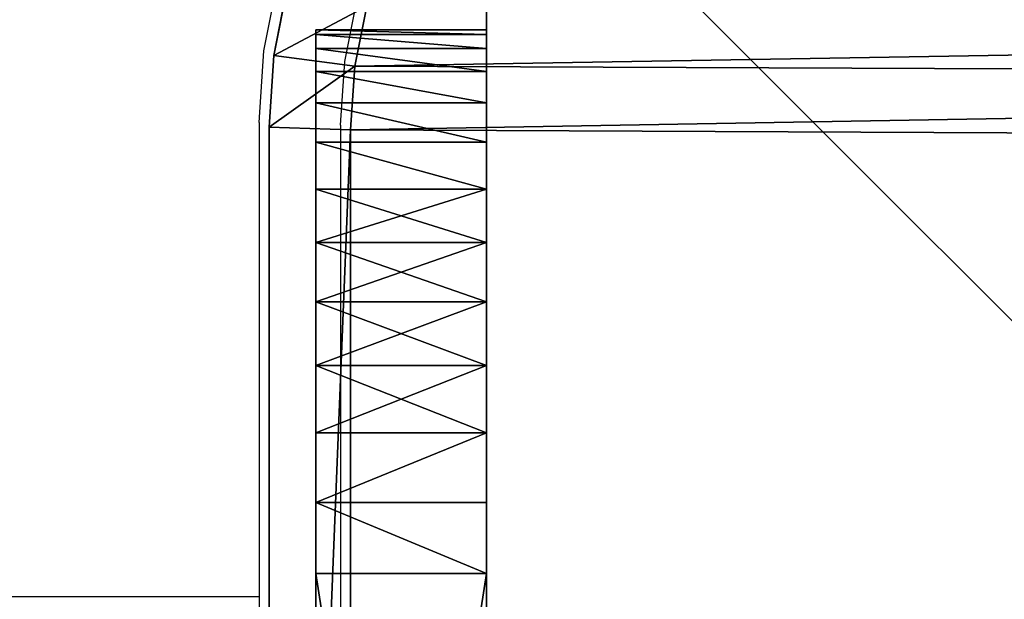
# Model space of a CAD drawing. Units: centimetres. Extents: x -453 to 471, y -397 to 397.
# Drawn here: x -87 to -83, y -238 to -236 of the extents above; entities that cross this region are included whole.
import ezdxf

# ---------------------------------------------------------------- set-up
doc = ezdxf.new("R2010")
doc.units = ezdxf.units.CM
doc.header["$LTSCALE"] = 2.54
doc.layers.get('0').update_dxf_attribs({"true_color": 0xff5454})
doc.layers.add('VP-EQ', color=7, linetype='Continuous', true_color=0x8a3492)

# ---------------------------------------------------------------- blocks, each defined once
blk = doc.blocks.new('Grupuj_7')
at = {"color": 0}
for p, q in [((10, 0), (10, 10)), ((10, 0, 160.8075), (10, 10, 160.8075)), ((10, 0), (10, 10)), ((10, 0, 160.8075), (10, 10, 160.8075))]:
    blk.add_line(p, q, dxfattribs=at)
mesh = blk.add_polyface(dxfattribs=at)
corners = [(0, 10), (10, 0), (0, 0), (10, 10)]
mesh.append_faces([[corners[k] for k in face] for face in [(0, 1, 2), (1, 0, 3)]], dxfattribs={"vtx0": -1, "color": 0})
mesh = blk.add_polyface(dxfattribs=at)
corners = [(10, 0, 160.8075), (0, 10, 160.8075), (0, 0, 160.8075), (10, 10, 160.8075)]
mesh.append_faces([[corners[k] for k in face] for face in [(0, 1, 2), (1, 0, 3)]], dxfattribs={"vtx0": -1, "color": 0})
mesh = blk.add_polyface(dxfattribs=at)
corners = [(10, 10), (10, 0, 160.8075), (10, 0), (10, 10, 160.8075)]
mesh.append_faces([[corners[k] for k in face] for face in [(0, 1, 2), (1, 0, 3)]], dxfattribs={"vtx0": -1, "color": 0})
blk = doc.blocks.new('Komponent_32')
at = {"color": 60, "true_color": 0xb3ff00, "zscale": 0.2487446722832876}
blk.add_blockref('Grupuj_7', (0, 0, -30), dxfattribs=at)
blk = doc.blocks.new('Komponent_19')
at = {"color": 0}
for p, q in [((5.1246, -2.1358, 5.8151), (5.1246, 1.905, 5.8151)), ((5.1246, -2.1358, 29.0568), (5.1246, 1.905, 29.0568)), ((5.1246, -2.1358, 29.0568), (5.1246, 1.905, 29.0568)), ((5.1246, -2.1358, 5.8151), (5.1246, 1.905, 5.8151)), ((5.7525, -2.1358, 5.8151), (5.7525, 1.905, 5.8151)), ((5.7525, -2.1358, 29.0568), (5.7525, 1.905, 29.0568)), ((5.7525, -2.1358, 5.8151), (5.7525, 1.905, 5.8151)), ((5.7525, -2.1358, 29.0568), (5.7525, 1.905, 29.0568)), ((5.1246, -2.1358, 29.0568), (5.7525, -2.1358, 29.0568)), ((5.1246, -2.1358, 5.8151), (5.7525, -2.1358, 5.8151)), ((5.1246, -2.1358, 5.8151), (5.7525, -2.1358, 5.8151)), ((5.1246, -2.1358, 29.0568), (5.7525, -2.1358, 29.0568)), ((5.1246, -2.3969, 29.0397), (5.7525, -2.3969, 29.0397)), ((5.1246, -2.3969, 29.0397), (5.7525, -2.3969, 29.0397)), ((5.1246, -2.3969, 5.8322), (5.7525, -2.3969, 5.8322)), ((5.1246, -2.3969, 5.8322), (5.7525, -2.3969, 5.8322)), ((5.1246, -2.6535, 28.9886), (5.7525, -2.6535, 28.9886)), ((5.1246, -2.6535, 28.9886), (5.7525, -2.6535, 28.9886)), ((5.1246, -2.6535, 5.8833), (5.7525, -2.6535, 5.8833)), ((5.1246, -2.6535, 5.8833), (5.7525, -2.6535, 5.8833)), ((5.1246, -2.9012, 28.9045), (5.7525, -2.9012, 28.9045)), ((5.1246, -2.9012, 28.9045), (5.7525, -2.9012, 28.9045)), ((5.1246, -2.9012, 5.9673), (5.7525, -2.9012, 5.9673)), ((5.1246, -2.9012, 5.9673), (5.7525, -2.9012, 5.9673)), ((5.1246, -3.1358, 28.7888), (5.7525, -3.1358, 28.7888)), ((5.1246, -3.1358, 28.7888), (5.7525, -3.1358, 28.7888)), ((5.1246, -3.1358, 6.0831), (5.7525, -3.1358, 6.0831)), ((5.1246, -3.1358, 6.0831), (5.7525, -3.1358, 6.0831)), ((5.1246, -3.3534, 28.6435), (5.7525, -3.3534, 28.6435)), ((5.1246, -3.3534, 28.6435), (5.7525, -3.3534, 28.6435)), ((5.1246, -3.3534, 6.2284), (5.7525, -3.3534, 6.2284)), ((5.1246, -3.3534, 6.2284), (5.7525, -3.3534, 6.2284)), ((5.1246, -3.55, 28.471), (5.7525, -3.55, 28.471)), ((5.1246, -3.55, 28.471), (5.7525, -3.55, 28.471)), ((5.1246, -3.55, 6.4009), (5.7525, -3.55, 6.4009)), ((5.1246, -3.55, 6.4009), (5.7525, -3.55, 6.4009)), ((5.1246, -3.7225, 28.2743), (5.7525, -3.7225, 28.2743)), ((5.1246, -3.7225, 28.2743), (5.7525, -3.7225, 28.2743)), ((5.1246, -3.7225, 6.5976), (5.7525, -3.7225, 6.5976)), ((5.1246, -3.7225, 6.5976), (5.7525, -3.7225, 6.5976)), ((5.1246, -3.8679, 28.0568), (5.7525, -3.8679, 28.0568)), ((5.1246, -3.8679, 28.0568), (5.7525, -3.8679, 28.0568)), ((5.1246, -3.8679, 6.8151), (5.7525, -3.8679, 6.8151)), ((5.1246, -3.8679, 6.8151), (5.7525, -3.8679, 6.8151)), ((5.1246, -3.9836, 27.8221), (5.7525, -3.9836, 27.8221)), ((5.1246, -3.9836, 27.8221), (5.7525, -3.9836, 27.8221)), ((5.1246, -3.9836, 7.0497), (5.7525, -3.9836, 7.0497)), ((5.1246, -3.9836, 7.0497), (5.7525, -3.9836, 7.0497)), ((5.1246, -4.0677, 27.5744), (5.7525, -4.0677, 27.5744)), ((5.1246, -4.0677, 27.5744), (5.7525, -4.0677, 27.5744)), ((5.1246, -4.0677, 7.2975), (5.7525, -4.0677, 7.2975)), ((5.1246, -4.0677, 7.2975), (5.7525, -4.0677, 7.2975)), ((5.1246, -4.1187, 27.3178), (5.7525, -4.1187, 27.3178)), ((5.1246, -4.1187, 27.3178), (5.7525, -4.1187, 27.3178)), ((5.1246, -4.1187, 7.554), (5.7525, -4.1187, 7.554)), ((5.1246, -4.1187, 7.554), (5.7525, -4.1187, 7.554)), ((5.1246, -4.1358, 27.0568), (5.7525, -4.1358, 27.0568)), ((5.1246, -4.1358, 7.8151), (5.7525, -4.1358, 7.8151)), ((5.1246, -4.1358, 27.0568), (5.7525, -4.1358, 27.0568)), ((5.1246, -4.1358, 7.8151), (5.1246, -4.1358, 27.0568)), ((5.1246, -4.1358, 7.8151), (5.7525, -4.1358, 7.8151)), ((5.1246, -4.1358, 7.8151), (5.1246, -4.1358, 27.0568)), ((5.7525, -4.1358, 7.8151), (5.7525, -4.1358, 27.0568)), ((5.7525, -4.1358, 7.8151), (5.7525, -4.1358, 27.0568))]:
    blk.add_line(p, q, dxfattribs=at)
at = {"color": 0, "extrusion": (-1, -3.26706e-12, 3.26694e-12)}
blk.add_circle((2.1358, 7.8151, -5.1246), 0.5, dxfattribs=at)
at = {"color": 0, "extrusion": (-1, 0, -4.996e-16)}
blk.add_circle((2.1358, 27.0568, -5.1246), 0.5, dxfattribs=at)
for centre in [(2.1358, 27.0568, -5.1246), (2.1358, 27.0568, -5.1246), (2.1358, 27.0568, -5.1246), (2.1358, 27.0568, -5.1246), (2.1358, 27.0568, -5.1246), (2.1358, 27.0568, -5.1246), (2.1358, 27.0568, -5.1246), (2.1358, 27.0568, -5.1246), (2.1358, 27.0568, -5.1246), (2.1358, 27.0568, -5.1246), (2.1358, 27.0568, -5.1246), (2.1358, 27.0568, -5.1246), (2.1358, 27.0568, -5.1246), (2.1358, 27.0568, -5.7525), (2.1358, 27.0568, -5.7525), (2.1358, 27.0568, -5.7525), (2.1358, 27.0568, -5.7525), (2.1358, 27.0568, -5.7525), (2.1358, 27.0568, -5.7525), (2.1358, 27.0568, -5.7525), (2.1358, 27.0568, -5.7525), (2.1358, 27.0568, -5.7525), (2.1358, 27.0568, -5.7525), (2.1358, 27.0568, -5.7525), (2.1358, 27.0568, -5.7525), (2.1358, 27.0568, -5.7525), (2.1358, 27.0568, -5.7525)]:
    blk.add_arc(centre, 2, 0, 90, dxfattribs=at)
at = {"color": 0, "extrusion": (-1, 3.21602e-16, -1.15506e-12)}
for centre in [(2.1358, 7.8151, -5.1246), (2.1358, 7.8151, -5.1246), (2.1358, 7.8151, -5.1246), (2.1358, 7.8151, -5.1246), (2.1358, 7.8151, -5.1246), (2.1358, 7.8151, -5.1246), (2.1358, 7.8151, -5.1246), (2.1358, 7.8151, -5.1246), (2.1358, 7.8151, -5.1246), (2.1358, 7.8151, -5.1246), (2.1358, 7.8151, -5.1246), (2.1358, 7.8151, -5.1246), (2.1358, 7.8151, -5.1246), (2.1358, 7.8151, -5.1246), (2.1358, 7.8151, -5.7525), (2.1358, 7.8151, -5.7525), (2.1358, 7.8151, -5.7525), (2.1358, 7.8151, -5.7525), (2.1358, 7.8151, -5.7525), (2.1358, 7.8151, -5.7525), (2.1358, 7.8151, -5.7525), (2.1358, 7.8151, -5.7525), (2.1358, 7.8151, -5.7525), (2.1358, 7.8151, -5.7525), (2.1358, 7.8151, -5.7525), (2.1358, 7.8151, -5.7525), (2.1358, 7.8151, -5.7525)]:
    blk.add_arc(centre, 2, 270, 0, dxfattribs=at)
at = {"color": 0}
mesh = blk.add_polyface(dxfattribs=at)
corners = [(5.1246, 1.422, 26.9274), (5.1246, 1.4075, 7.8657), (5.1246, 1.405, 27.0568), (5.1246, 1.4376, 7.9927), (5.1246, 1.472, 26.8068), (5.1246, 1.4995, 8.1076), (5.1246, 1.5514, 26.7032), (5.1246, 1.589, 8.2026), (5.1246, 1.655, 26.6238), (5.1246, 1.7, 8.2712), (5.1246, 1.7756, 26.5738), (5.1246, 1.8251, 8.3087), (5.1246, 1.905, 26.5568), (5.1246, 1.905, 8.311), (5.1246, 2.0344, 26.5738), (5.1246, 1.9555, 8.3125), (5.1246, 2.0825, 8.2825), (5.1246, 2.155, 26.6238), (5.1246, 2.1975, 8.2206), (5.1246, 2.2585, 26.7032), (5.1246, 2.2925, 8.1311), (5.1246, 2.338, 26.8068), (5.1246, 2.361, 8.02), (5.1246, 2.3879, 26.9274), (5.1246, 2.3985, 7.895), (5.1246, 2.405, 27.0568), (5.1246, 2.4024, 7.7645), (5.1246, -4.1187, 27.3178), (5.1246, -4.1358, 7.8151), (5.1246, -4.1358, 27.0568), (5.1246, -4.1187, 7.554), (5.1246, -4.0677, 27.5744), (5.1246, -4.0677, 7.2975), (5.1246, -3.9836, 27.8221), (5.1246, -3.9836, 7.0497), (5.1246, -3.8679, 28.0568), (5.1246, -3.8679, 6.8151), (5.1246, -3.7225, 28.2743), (5.1246, -3.7225, 6.5976), (5.1246, -3.55, 28.471), (5.1246, -3.55, 6.4009), (5.1246, -3.3534, 28.6435), (5.1246, -3.3534, 6.2284), (5.1246, -3.1358, 28.7888), (5.1246, -3.1358, 6.0831), (5.1246, -2.9012, 28.9045), (5.1246, -2.9012, 5.9673), (5.1246, -2.6535, 28.9886), (5.1246, -2.6535, 5.8833), (5.1246, -2.6358, 27.0568), (5.1246, -2.3969, 29.0397), (5.1246, -2.6188, 27.1862), (5.1246, -2.5688, 27.3068), (5.1246, -2.4894, 27.4103), (5.1246, -2.3858, 27.4898), (5.1246, -2.1358, 29.0568), (5.1246, -2.2652, 27.5397), (5.1246, -2.1358, 27.5568), (5.1246, 1.905, 29.0568), (5.1246, -2.0064, 27.5397), (5.1246, -1.8858, 27.4898), (5.1246, -1.7823, 27.4103), (5.1246, -1.7028, 27.3068), (5.1246, -1.6529, 27.1862), (5.1246, -1.6358, 27.0568), (5.1246, 1.422, 27.1862), (5.1246, -1.6358, 7.8151), (5.1246, 1.472, 27.3068), (5.1246, 1.5514, 27.4103), (5.1246, 1.655, 27.4898), (5.1246, 1.7756, 27.5397), (5.1246, 1.905, 27.5568), (5.1246, 2.166, 29.0397), (5.1246, 2.0344, 27.5397), (5.1246, 2.155, 27.4898), (5.1246, 2.2585, 27.4103), (5.1246, 2.4226, 28.9886), (5.1246, 2.338, 27.3068), (5.1246, 2.3879, 27.1862), (5.1246, -2.6358, 7.8151), (5.1246, -2.3969, 5.8322), (5.1246, -2.6188, 7.6857), (5.1246, -2.5688, 7.5651), (5.1246, -2.4894, 7.4615), (5.1246, -2.3858, 7.3821), (5.1246, -2.1358, 5.8151), (5.1246, -2.2652, 7.3321), (5.1246, -2.1358, 7.3151), (5.1246, -2.0064, 7.3321), (5.1246, 1.905, 5.8151), (5.1246, -1.8858, 7.3821), (5.1246, -1.7823, 7.4615), (5.1246, -1.7028, 7.5651), (5.1246, -1.6529, 7.6857), (5.1246, 1.4114, 7.7352), (5.1246, 1.409, 7.8151), (5.1246, 1.4489, 7.6102), (5.1246, 1.5175, 7.4991), (5.1246, 1.6125, 7.4096), (5.1246, 1.7274, 7.3477), (5.1246, 1.8544, 7.3177), (5.1246, 1.9849, 7.3215), (5.1246, 2.166, 5.8322), (5.1246, 2.1099, 7.359), (5.1246, 2.221, 7.4276), (5.1246, 2.4226, 5.8833), (5.1246, 2.3105, 7.5226), (5.1246, 2.3724, 7.6375), (5.1246, 2.6703, 28.9045), (5.1246, 2.6703, 5.9673), (5.1246, 2.905, 28.7888), (5.1246, 2.905, 6.0831), (5.1246, 3.1225, 28.6435), (5.1246, 3.1225, 6.2284), (5.1246, 3.3192, 28.471), (5.1246, 3.3192, 6.4009), (5.1246, 3.4917, 28.2743), (5.1246, 3.4917, 6.5976), (5.1246, 3.637, 28.0568), (5.1246, 3.637, 6.8151), (5.1246, 3.7527, 27.8221), (5.1246, 3.7527, 7.0497), (5.1246, 3.8368, 27.5744), (5.1246, 3.8368, 7.2975), (5.1246, 3.8879, 27.3178), (5.1246, 3.8879, 7.554), (5.1246, 3.905, 27.0568), (5.1246, 3.905, 7.8151), (5.1246, -2.6188, 26.9274), (5.1246, -2.6188, 7.9445), (5.1246, -2.5688, 26.8068), (5.1246, -2.5688, 8.0651), (5.1246, -2.4894, 26.7032), (5.1246, -2.4894, 8.1687), (5.1246, -2.3858, 26.6238), (5.1246, -2.3858, 8.2481), (5.1246, -2.2652, 26.5738), (5.1246, -2.2652, 8.2981), (5.1246, -2.1358, 26.5568), (5.1246, -2.1358, 8.3151), (5.1246, -2.0064, 26.5738), (5.1246, -2.0064, 8.2981), (5.1246, -1.8858, 26.6238), (5.1246, -1.8858, 8.2481), (5.1246, -1.7823, 26.7032), (5.1246, -1.7823, 8.1687), (5.1246, -1.7028, 26.8068), (5.1246, -1.7028, 8.0651), (5.1246, -1.6529, 26.9274), (5.1246, -1.6529, 7.9445)]
mesh.append_faces([[corners[k] for k in face] for face in [(27, 28, 29), (125, 126, 127)]], dxfattribs={"vtx0": -1, "color": 0})
mesh.append_faces([[corners[k] for k in face] for face in [(0, 1, 2), (1, 0, 3), (3, 4, 5), (5, 6, 7), (7, 8, 9), (9, 10, 11), (11, 12, 13), (13, 14, 15), (15, 14, 16), (16, 17, 18), (18, 19, 20), (20, 21, 22), (22, 23, 24), (24, 25, 26), (28, 27, 30), (30, 31, 32), (32, 33, 34), (34, 35, 36), (36, 37, 38), (38, 39, 40), (40, 41, 42), (42, 43, 44), (44, 45, 46), (46, 47, 48), (49, 50, 51), (51, 50, 52), (52, 50, 53), (53, 50, 54), (54, 55, 56), (56, 55, 57), (57, 58, 59), (59, 58, 60), (60, 58, 61), (61, 58, 62), (62, 58, 63), (63, 58, 64), (65, 58, 67), (67, 58, 68), (68, 58, 69), (69, 58, 70), (70, 58, 71), (71, 72, 73), (73, 72, 74), (74, 72, 75), (75, 76, 77), (77, 76, 78), (78, 76, 25), (48, 79, 80), (80, 84, 85), (85, 88, 89), (94, 66, 95), (95, 66, 1), (89, 101, 102), (102, 104, 105), (105, 108, 109), (109, 110, 111), (111, 112, 113), (113, 114, 115), (115, 116, 117), (117, 118, 119), (119, 120, 121), (121, 122, 123), (123, 124, 125), (128, 79, 49), (79, 128, 129), (129, 130, 131), (131, 132, 133), (133, 134, 135), (135, 136, 137), (137, 138, 139), (139, 140, 141), (141, 142, 143), (143, 144, 145), (145, 146, 147), (147, 148, 149), (149, 64, 66)]], dxfattribs={"vtx0": -1, "vtx1": -1, "color": 0})
mesh.append_faces([[corners[k] for k in face] for face in [(48, 47, 49), (64, 58, 65), (64, 65, 66), (79, 48, 49), (89, 66, 94), (1, 66, 2), (105, 26, 25), (105, 25, 76)]], dxfattribs={"vtx0": -1, "vtx1": -1, "vtx2": -1, "color": 0})
mesh.append_faces([[corners[k] for k in face] for face in [(3, 0, 4), (5, 4, 6), (7, 6, 8), (9, 8, 10), (11, 10, 12), (13, 12, 14), (16, 14, 17), (18, 17, 19), (20, 19, 21), (22, 21, 23), (24, 23, 25), (30, 27, 31), (32, 31, 33), (34, 33, 35), (36, 35, 37), (38, 37, 39), (40, 39, 41), (42, 41, 43), (44, 43, 45), (46, 45, 47), (49, 47, 50), (54, 50, 55), (57, 55, 58), (66, 65, 2), (71, 58, 72), (75, 72, 76), (80, 79, 81), (80, 81, 82), (80, 82, 83), (80, 83, 84), (85, 84, 86), (85, 86, 87), (85, 87, 88), (89, 88, 90), (89, 90, 91), (89, 91, 92), (89, 92, 93), (89, 93, 66), (89, 94, 96), (89, 96, 97), (89, 97, 98), (89, 98, 99), (89, 99, 100), (89, 100, 101), (102, 101, 103), (102, 103, 104), (105, 104, 106), (105, 106, 107), (105, 107, 26), (105, 76, 108), (109, 108, 110), (111, 110, 112), (113, 112, 114), (115, 114, 116), (117, 116, 118), (119, 118, 120), (121, 120, 122), (123, 122, 124), (125, 124, 126), (129, 128, 130), (131, 130, 132), (133, 132, 134), (135, 134, 136), (137, 136, 138), (139, 138, 140), (141, 140, 142), (143, 142, 144), (145, 144, 146), (147, 146, 148), (149, 148, 64)]], dxfattribs={"vtx0": -1, "vtx2": -1, "color": 0})
mesh = blk.add_polyface(dxfattribs=at)
corners = [(5.7525, -4.1187, 7.554), (5.7525, -4.1358, 27.0568), (5.7525, -4.1358, 7.8151), (5.7525, -4.1187, 27.3178), (5.7525, -4.0677, 7.2975), (5.7525, -4.0677, 27.5744), (5.7525, -3.9836, 7.0497), (5.7525, -3.9836, 27.8221), (5.7525, -3.8679, 6.8151), (5.7525, -3.8679, 28.0568), (5.7525, -3.7225, 6.5976), (5.7525, -3.7225, 28.2743), (5.7525, -3.55, 6.4009), (5.7525, -3.55, 28.471), (5.7525, -3.3534, 6.2284), (5.7525, -3.3534, 28.6435), (5.7525, -3.1358, 6.0831), (5.7525, -3.1358, 28.7888), (5.7525, -2.9012, 28.9045), (5.7525, -2.9012, 5.9673), (5.7525, -2.6535, 28.9886), (5.7525, -2.6535, 5.8833), (5.7525, -2.3969, 5.8322), (5.7525, -2.3969, 29.0397), (5.7525, -2.1358, 5.8151), (5.7525, -2.1358, 29.0568), (5.7525, -0.3574, 9.3342), (5.7525, 1.905, 5.8151), (5.7525, 0.1426, 9.3342), (5.7525, 0.1426, 24.3342), (5.7525, -0.3574, 24.3342), (5.7525, 1.905, 29.0568), (5.7525, 2.166, 5.8322), (5.7525, 2.166, 29.0397), (5.7525, 2.4226, 5.8833), (5.7525, 2.4226, 28.9886), (5.7525, 2.6703, 5.9673), (5.7525, 2.6703, 28.9045), (5.7525, 2.905, 6.0831), (5.7525, 2.905, 28.7888), (5.7525, 3.1225, 6.2284), (5.7525, 3.1225, 28.6435), (5.7525, 3.3192, 6.4009), (5.7525, 3.3192, 28.471), (5.7525, 3.4917, 6.5976), (5.7525, 3.4917, 28.2743), (5.7525, 3.637, 6.8151), (5.7525, 3.637, 28.0568), (5.7525, 3.7527, 7.0497), (5.7525, 3.7527, 27.8221), (5.7525, 3.8368, 7.2975), (5.7525, 3.8368, 27.5744), (5.7525, 3.8879, 7.554), (5.7525, 3.8879, 27.3178), (5.7525, 3.905, 7.8151), (5.7525, 3.905, 27.0568)]
mesh.append_faces([[corners[k] for k in face] for face in [(0, 1, 2), (53, 54, 55)]], dxfattribs={"vtx0": -1, "color": 0})
mesh.append_faces([[corners[k] for k in face] for face in [(1, 0, 3), (3, 4, 5), (5, 6, 7), (7, 8, 9), (9, 10, 11), (11, 12, 13), (13, 14, 15), (15, 16, 17), (17, 16, 18), (18, 19, 20), (20, 22, 23), (23, 24, 25), (26, 27, 28), (28, 27, 29), (25, 30, 31), (30, 25, 26), (31, 32, 33), (33, 34, 35), (35, 36, 37), (37, 38, 39), (39, 40, 41), (41, 42, 43), (43, 44, 45), (45, 46, 47), (47, 48, 49), (49, 50, 51), (51, 52, 53)]], dxfattribs={"vtx0": -1, "vtx1": -1, "color": 0})
mesh.append_faces([[corners[k] for k in face] for face in [(25, 24, 26), (31, 29, 27)]], dxfattribs={"vtx0": -1, "vtx1": -1, "vtx2": -1, "color": 0})
mesh.append_faces([[corners[k] for k in face] for face in [(3, 0, 4), (5, 4, 6), (7, 6, 8), (9, 8, 10), (11, 10, 12), (13, 12, 14), (15, 14, 16), (18, 16, 19), (20, 19, 21), (20, 21, 22), (23, 22, 24), (26, 24, 27), (31, 30, 29), (31, 27, 32), (33, 32, 34), (35, 34, 36), (37, 36, 38), (39, 38, 40), (41, 40, 42), (43, 42, 44), (45, 44, 46), (47, 46, 48), (49, 48, 50), (51, 50, 52), (53, 52, 54)]], dxfattribs={"vtx0": -1, "vtx2": -1, "color": 0})
mesh = blk.add_polyface(dxfattribs=at)
corners = [(5.7525, 1.905, 5.8151), (5.1246, -2.1358, 5.8151), (5.1246, 1.905, 5.8151), (5.7525, -2.1358, 5.8151)]
mesh.append_faces([[corners[k] for k in face] for face in [(0, 1, 2), (1, 0, 3)]], dxfattribs={"vtx0": -1, "color": 0})
mesh = blk.add_polyface(dxfattribs=at)
corners = [(5.7525, -2.1358, 29.0568), (5.1246, 1.905, 29.0568), (5.1246, -2.1358, 29.0568), (5.7525, 1.905, 29.0568)]
mesh.append_faces([[corners[k] for k in face] for face in [(0, 1, 2), (1, 0, 3)]], dxfattribs={"vtx0": -1, "color": 0})
mesh = blk.add_polyface(dxfattribs=at)
corners = [(5.7525, -2.3969, 29.0397), (5.1246, -2.1358, 29.0568), (5.1246, -2.3969, 29.0397), (5.7525, -2.1358, 29.0568)]
mesh.append_faces([[corners[k] for k in face] for face in [(0, 1, 2), (1, 0, 3)]], dxfattribs={"vtx0": -1, "color": 0})
mesh = blk.add_polyface(dxfattribs=at)
corners = [(5.1246, -2.1358, 5.8151), (5.7525, -2.3969, 5.8322), (5.1246, -2.3969, 5.8322), (5.7525, -2.1358, 5.8151)]
mesh.append_faces([[corners[k] for k in face] for face in [(0, 1, 2), (1, 0, 3)]], dxfattribs={"vtx0": -1, "color": 0})
mesh = blk.add_polyface(dxfattribs=at)
corners = [(5.1246, -2.6535, 28.9886), (5.7525, -2.3969, 29.0397), (5.1246, -2.3969, 29.0397), (5.7525, -2.6535, 28.9886)]
mesh.append_faces([[corners[k] for k in face] for face in [(0, 1, 2), (1, 0, 3)]], dxfattribs={"vtx0": -1, "color": 0})
mesh = blk.add_polyface(dxfattribs=at)
corners = [(5.7525, -2.3969, 5.8322), (5.1246, -2.6535, 5.8833), (5.1246, -2.3969, 5.8322), (5.7525, -2.6535, 5.8833)]
mesh.append_faces([[corners[k] for k in face] for face in [(0, 1, 2), (1, 0, 3)]], dxfattribs={"vtx0": -1, "color": 0})
mesh = blk.add_polyface(dxfattribs=at)
corners = [(5.7525, -2.9012, 28.9045), (5.1246, -2.6535, 28.9886), (5.1246, -2.9012, 28.9045), (5.7525, -2.6535, 28.9886)]
mesh.append_faces([[corners[k] for k in face] for face in [(0, 1, 2), (1, 0, 3)]], dxfattribs={"vtx0": -1, "color": 0})
mesh = blk.add_polyface(dxfattribs=at)
corners = [(5.7525, -2.6535, 5.8833), (5.1246, -2.9012, 5.9673), (5.1246, -2.6535, 5.8833), (5.7525, -2.9012, 5.9673)]
mesh.append_faces([[corners[k] for k in face] for face in [(0, 1, 2), (1, 0, 3)]], dxfattribs={"vtx0": -1, "color": 0})
mesh = blk.add_polyface(dxfattribs=at)
corners = [(5.7525, -3.1358, 28.7888), (5.1246, -2.9012, 28.9045), (5.1246, -3.1358, 28.7888), (5.7525, -2.9012, 28.9045)]
mesh.append_faces([[corners[k] for k in face] for face in [(0, 1, 2), (1, 0, 3)]], dxfattribs={"vtx0": -1, "color": 0})
mesh = blk.add_polyface(dxfattribs=at)
corners = [(5.7525, -2.9012, 5.9673), (5.1246, -3.1358, 6.0831), (5.1246, -2.9012, 5.9673), (5.7525, -3.1358, 6.0831)]
mesh.append_faces([[corners[k] for k in face] for face in [(0, 1, 2), (1, 0, 3)]], dxfattribs={"vtx0": -1, "color": 0})
mesh = blk.add_polyface(dxfattribs=at)
corners = [(5.7525, -3.3534, 28.6435), (5.1246, -3.1358, 28.7888), (5.1246, -3.3534, 28.6435), (5.7525, -3.1358, 28.7888)]
mesh.append_faces([[corners[k] for k in face] for face in [(0, 1, 2), (1, 0, 3)]], dxfattribs={"vtx0": -1, "color": 0})
mesh = blk.add_polyface(dxfattribs=at)
corners = [(5.7525, -3.1358, 6.0831), (5.1246, -3.3534, 6.2284), (5.1246, -3.1358, 6.0831), (5.7525, -3.3534, 6.2284)]
mesh.append_faces([[corners[k] for k in face] for face in [(0, 1, 2), (1, 0, 3)]], dxfattribs={"vtx0": -1, "color": 0})
mesh = blk.add_polyface(dxfattribs=at)
corners = [(5.7525, -3.55, 28.471), (5.1246, -3.3534, 28.6435), (5.1246, -3.55, 28.471), (5.7525, -3.3534, 28.6435)]
mesh.append_faces([[corners[k] for k in face] for face in [(0, 1, 2), (1, 0, 3)]], dxfattribs={"vtx0": -1, "color": 0})
mesh = blk.add_polyface(dxfattribs=at)
corners = [(5.7525, -3.3534, 6.2284), (5.1246, -3.55, 6.4009), (5.1246, -3.3534, 6.2284), (5.7525, -3.55, 6.4009)]
mesh.append_faces([[corners[k] for k in face] for face in [(0, 1, 2), (1, 0, 3)]], dxfattribs={"vtx0": -1, "color": 0})
mesh = blk.add_polyface(dxfattribs=at)
corners = [(5.7525, -3.7225, 28.2743), (5.1246, -3.55, 28.471), (5.1246, -3.7225, 28.2743), (5.7525, -3.55, 28.471)]
mesh.append_faces([[corners[k] for k in face] for face in [(0, 1, 2), (1, 0, 3)]], dxfattribs={"vtx0": -1, "color": 0})
mesh = blk.add_polyface(dxfattribs=at)
corners = [(5.7525, -3.7225, 6.5976), (5.1246, -3.55, 6.4009), (5.7525, -3.55, 6.4009), (5.1246, -3.7225, 6.5976)]
mesh.append_faces([[corners[k] for k in face] for face in [(0, 1, 2), (1, 0, 3)]], dxfattribs={"vtx0": -1, "color": 0})
mesh = blk.add_polyface(dxfattribs=at)
corners = [(5.7525, -3.8679, 28.0568), (5.1246, -3.7225, 28.2743), (5.1246, -3.8679, 28.0568), (5.7525, -3.7225, 28.2743)]
mesh.append_faces([[corners[k] for k in face] for face in [(0, 1, 2), (1, 0, 3)]], dxfattribs={"vtx0": -1, "color": 0})
mesh = blk.add_polyface(dxfattribs=at)
corners = [(5.7525, -3.8679, 6.8151), (5.1246, -3.7225, 6.5976), (5.7525, -3.7225, 6.5976), (5.1246, -3.8679, 6.8151)]
mesh.append_faces([[corners[k] for k in face] for face in [(0, 1, 2), (1, 0, 3)]], dxfattribs={"vtx0": -1, "color": 0})
mesh = blk.add_polyface(dxfattribs=at)
corners = [(5.7525, -3.9836, 27.8221), (5.1246, -3.8679, 28.0568), (5.1246, -3.9836, 27.8221), (5.7525, -3.8679, 28.0568)]
mesh.append_faces([[corners[k] for k in face] for face in [(0, 1, 2), (1, 0, 3)]], dxfattribs={"vtx0": -1, "color": 0})
mesh = blk.add_polyface(dxfattribs=at)
corners = [(5.7525, -3.9836, 7.0497), (5.1246, -3.8679, 6.8151), (5.7525, -3.8679, 6.8151), (5.1246, -3.9836, 7.0497)]
mesh.append_faces([[corners[k] for k in face] for face in [(0, 1, 2), (1, 0, 3)]], dxfattribs={"vtx0": -1, "color": 0})
mesh = blk.add_polyface(dxfattribs=at)
corners = [(5.7525, -4.0677, 27.5744), (5.1246, -3.9836, 27.8221), (5.1246, -4.0677, 27.5744), (5.7525, -3.9836, 27.8221)]
mesh.append_faces([[corners[k] for k in face] for face in [(0, 1, 2), (1, 0, 3)]], dxfattribs={"vtx0": -1, "color": 0})
mesh = blk.add_polyface(dxfattribs=at)
corners = [(5.7525, -4.0677, 7.2975), (5.1246, -3.9836, 7.0497), (5.7525, -3.9836, 7.0497), (5.1246, -4.0677, 7.2975)]
mesh.append_faces([[corners[k] for k in face] for face in [(0, 1, 2), (1, 0, 3)]], dxfattribs={"vtx0": -1, "color": 0})
mesh = blk.add_polyface(dxfattribs=at)
corners = [(5.7525, -4.1187, 27.3178), (5.1246, -4.0677, 27.5744), (5.1246, -4.1187, 27.3178), (5.7525, -4.0677, 27.5744)]
mesh.append_faces([[corners[k] for k in face] for face in [(0, 1, 2), (1, 0, 3)]], dxfattribs={"vtx0": -1, "color": 0})
mesh = blk.add_polyface(dxfattribs=at)
corners = [(5.7525, -4.1187, 7.554), (5.1246, -4.0677, 7.2975), (5.7525, -4.0677, 7.2975), (5.1246, -4.1187, 7.554)]
mesh.append_faces([[corners[k] for k in face] for face in [(0, 1, 2), (1, 0, 3)]], dxfattribs={"vtx0": -1, "color": 0})
mesh = blk.add_polyface(dxfattribs=at)
corners = [(5.7525, -4.1358, 27.0568), (5.1246, -4.1187, 27.3178), (5.1246, -4.1358, 27.0568), (5.7525, -4.1187, 27.3178)]
mesh.append_faces([[corners[k] for k in face] for face in [(0, 1, 2), (1, 0, 3)]], dxfattribs={"vtx0": -1, "color": 0})
mesh = blk.add_polyface(dxfattribs=at)
corners = [(5.7525, -4.1358, 7.8151), (5.1246, -4.1187, 7.554), (5.7525, -4.1187, 7.554), (5.1246, -4.1358, 7.8151)]
mesh.append_faces([[corners[k] for k in face] for face in [(0, 1, 2), (1, 0, 3)]], dxfattribs={"vtx0": -1, "color": 0})
mesh = blk.add_polyface(dxfattribs=at)
corners = [(5.7525, -4.1358, 27.0568), (5.1246, -4.1358, 7.8151), (5.7525, -4.1358, 7.8151), (5.1246, -4.1358, 27.0568)]
mesh.append_faces([[corners[k] for k in face] for face in [(0, 1, 2), (1, 0, 3)]], dxfattribs={"vtx0": -1, "color": 0})
blk = doc.blocks.new('Grupuj_3')
at = {"color": 0}
blk.add_blockref('Komponent_19', (-5.1246, 4.1358, 80.0937), dxfattribs=at)
blk = doc.blocks.new('Komponent_30')
at = {"color": 0}
blk.add_blockref('Grupuj_3', (5, -4.1358, -80.1522), dxfattribs=at)
blk = doc.blocks.new('Grupuj_30')
at = {"color": 0}
for p, q in [((1.797, 0.3154, 1.9), (1.5762, 0.3593, 1.9)), ((1.797, 0.3154), (1.5762, 0.3593)), ((1.797, 0.3154, 1.9), (1.5762, 0.3593, 1.9)), ((1.797, 0.3154), (1.5762, 0.3593)), ((1.7578, 0.0173, 1.6), (1.797, 0.3154, 1.9)), ((1.7578, 0.0173, 1.6), (1.797, 0.3154, 1.9)), ((1.7578, 0.0173, 0.3), (1.797, 0.3154)), ((1.7578, 0.0173, 0.3), (1.797, 0.3154)), ((2.0315, 0.3, 1.9), (1.797, 0.3154, 1.9)), ((2.0315, 0.3), (1.797, 0.3154)), ((2.0315, 0.3, 1.9), (1.797, 0.3154, 1.9)), ((2.0315, 0.3), (1.797, 0.3154)), ((2.0315, 0.3, 1.9), (2.0217, 0, 1.6)), ((2.0315, 0.3, 1.9), (2.0217, 0, 1.6)), ((2.0217, 0, 0.3), (2.0315, 0.3)), ((2.0217, 0, 0.3), (2.0315, 0.3)), ((2.0315, 0.3, 1.9), (9.4807, 0.3, 1.9)), ((2.0315, 0.3), (9.4807, 0.3)), ((2.0315, 0.3, 1.9), (9.4807, 0.3, 1.9)), ((2.0315, 0.3), (9.4807, 0.3)), ((1.4984, 0.0689, 0.3), (1.7578, 0.0173, 0.3)), ((1.7578, 0.0173, 1.6), (1.4984, 0.0689, 1.6)), ((1.7578, 0.0173, 1.6), (1.4984, 0.0689, 1.6)), ((1.4984, 0.0689, 0.3), (1.7578, 0.0173, 0.3)), ((1.7578, 0.0173, 1.6), (1.7578, 0.0173, 0.3)), ((1.7578, 0.0173, 0.3), (2.0217, 0, 0.3)), ((2.0217, 0, 1.6), (1.7578, 0.0173, 1.6)), ((1.7578, 0.0173, 1.6), (1.7578, 0.0173, 0.3)), ((2.0217, 0, 1.6), (1.7578, 0.0173, 1.6)), ((1.7578, 0.0173, 0.3), (2.0217, 0, 0.3)), ((2.0217, 0, 1.6), (2.0217, 0, 0.3)), ((9.4905, 0, 0.3), (2.0217, 0, 0.3)), ((2.0217, 0, 1.6), (9.4905, 0, 1.6)), ((2.0217, 0, 1.6), (2.0217, 0, 0.3)), ((2.0217, 0, 1.6), (9.4905, 0, 1.6)), ((9.4905, 0, 0.3), (2.0217, 0, 0.3))]:
    blk.add_line(p, q, dxfattribs=at)
mesh = blk.add_polyface(dxfattribs=at)
corners = [(0.3154, 1.797, 1.9), (0.3, 9.5176, 1.9), (0.3, 2.0315, 1.9), (0.3158, 9.7587, 1.9), (0.3593, 1.5762, 1.9), (0.361, 9.9861, 1.9), (0.4316, 1.3631, 1.9), (0.4355, 10.2055, 1.9), (0.5312, 1.1612, 1.9), (0.538, 10.4134, 1.9), (0.6563, 0.974, 1.9), (0.6668, 10.6061, 1.9), (0.8047, 0.8047, 1.9), (0.8196, 10.7804, 1.9), (0.974, 0.6563, 1.9), (0.9939, 10.9332, 1.9), (1.1612, 0.5312, 1.9), (1.1866, 11.062, 1.9), (1.3631, 0.4316, 1.9), (1.3945, 11.1645, 1.9), (1.5762, 0.3593, 1.9), (1.6139, 11.239, 1.9), (1.797, 0.3154, 1.9), (1.8413, 11.2842, 1.9), (2.0315, 0.3, 1.9), (2.0824, 11.3, 1.9), (9.4807, 0.3, 1.9), (9.5691, 11.3, 1.9), (9.7266, 0.3161, 1.9), (9.8035, 11.2846, 1.9), (9.9587, 0.3623, 1.9), (10.0242, 11.2407, 1.9), (10.1827, 0.4383, 1.9), (10.2373, 11.1684, 1.9), (10.3949, 0.543, 1.9), (10.4391, 11.0689, 1.9), (10.5917, 0.6744, 1.9), (10.6263, 10.9438, 1.9), (10.7696, 0.8304, 1.9), (10.7955, 10.7955, 1.9), (10.9256, 1.0083, 1.9), (10.9438, 10.6263, 1.9), (11.057, 1.2051, 1.9), (11.0689, 10.4391, 1.9), (11.1617, 1.4173, 1.9), (11.1684, 10.2373, 1.9), (11.2377, 1.6413, 1.9), (11.2407, 10.0242, 1.9), (11.2839, 1.8734, 1.9), (11.2846, 9.8035, 1.9), (11.3, 2.1193, 1.9), (11.3, 9.5691, 1.9)]
mesh.append_faces([[corners[k] for k in face] for face in [(0, 1, 2), (49, 50, 51)]], dxfattribs={"vtx0": -1, "color": 0})
mesh.append_faces([[corners[k] for k in face] for face in [(1, 0, 3), (3, 4, 5), (5, 6, 7), (7, 8, 9), (9, 10, 11), (11, 12, 13), (13, 14, 15), (15, 16, 17), (17, 18, 19), (19, 20, 21), (21, 22, 23), (23, 24, 25), (25, 26, 27), (27, 28, 29), (29, 30, 31), (31, 32, 33), (33, 34, 35), (35, 36, 37), (37, 38, 39), (39, 40, 41), (41, 42, 43), (43, 44, 45), (45, 46, 47), (47, 48, 49)]], dxfattribs={"vtx0": -1, "vtx1": -1, "color": 0})
mesh.append_faces([[corners[k] for k in face] for face in [(3, 0, 4), (5, 4, 6), (7, 6, 8), (9, 8, 10), (11, 10, 12), (13, 12, 14), (15, 14, 16), (17, 16, 18), (19, 18, 20), (21, 20, 22), (23, 22, 24), (25, 24, 26), (27, 26, 28), (29, 28, 30), (31, 30, 32), (33, 32, 34), (35, 34, 36), (37, 36, 38), (39, 38, 40), (41, 40, 42), (43, 42, 44), (45, 44, 46), (47, 46, 48), (49, 48, 50)]], dxfattribs={"vtx0": -1, "vtx2": -1, "color": 0})
mesh = blk.add_polyface(dxfattribs=at)
corners = [(0.3, 9.5176), (0.3154, 1.797), (0.3, 2.0315), (0.3158, 9.7587), (0.3593, 1.5762), (0.361, 9.9861), (0.4316, 1.3631), (0.4355, 10.2055), (0.5312, 1.1612), (0.538, 10.4134), (0.6563, 0.974), (0.6668, 10.6061), (0.8047, 0.8047), (0.8196, 10.7804), (0.974, 0.6563), (0.9939, 10.9332), (1.1612, 0.5312), (1.1866, 11.062), (1.3631, 0.4316), (1.3945, 11.1645), (1.5762, 0.3593), (1.6139, 11.239), (1.797, 0.3154), (1.8413, 11.2842), (2.0315, 0.3), (2.0824, 11.3), (9.4807, 0.3), (9.5691, 11.3), (9.7266, 0.3161), (9.8035, 11.2846), (9.9587, 0.3623), (10.0242, 11.2407), (10.1827, 0.4383), (10.2373, 11.1684), (10.3949, 0.543), (10.4391, 11.0689), (10.5917, 0.6744), (10.6263, 10.9438), (10.7696, 0.8304), (10.7955, 10.7955), (10.9256, 1.0083), (10.9438, 10.6263), (11.057, 1.2051), (11.0689, 10.4391), (11.1617, 1.4173), (11.1684, 10.2373), (11.2377, 1.6413), (11.2407, 10.0242), (11.2839, 1.8734), (11.2846, 9.8035), (11.3, 2.1193), (11.3, 9.5691)]
mesh.append_faces([[corners[k] for k in face] for face in [(0, 1, 2), (50, 49, 51)]], dxfattribs={"vtx0": -1, "color": 0})
mesh.append_faces([[corners[k] for k in face] for face in [(1, 3, 4), (4, 5, 6), (6, 7, 8), (8, 9, 10), (10, 11, 12), (12, 13, 14), (14, 15, 16), (16, 17, 18), (18, 19, 20), (20, 21, 22), (22, 23, 24), (24, 25, 26), (26, 27, 28), (28, 29, 30), (30, 31, 32), (32, 33, 34), (34, 35, 36), (36, 37, 38), (38, 39, 40), (40, 41, 42), (42, 43, 44), (44, 45, 46), (46, 47, 48), (48, 49, 50)]], dxfattribs={"vtx0": -1, "vtx1": -1, "color": 0})
mesh.append_faces([[corners[k] for k in face] for face in [(1, 0, 3), (4, 3, 5), (6, 5, 7), (8, 7, 9), (10, 9, 11), (12, 11, 13), (14, 13, 15), (16, 15, 17), (18, 17, 19), (20, 19, 21), (22, 21, 23), (24, 23, 25), (26, 25, 27), (28, 27, 29), (30, 29, 31), (32, 31, 33), (34, 33, 35), (36, 35, 37), (38, 37, 39), (40, 39, 41), (42, 41, 43), (44, 43, 45), (46, 45, 47), (48, 47, 49)]], dxfattribs={"vtx0": -1, "vtx2": -1, "color": 0})
mesh = blk.add_polyface(dxfattribs=at)
corners = [(1.7578, 0.0173, 1.6), (1.5762, 0.3593, 1.9), (1.4984, 0.0689, 1.6), (1.797, 0.3154, 1.9)]
mesh.append_faces([[corners[k] for k in face] for face in [(0, 1, 2), (1, 0, 3)]], dxfattribs={"vtx0": -1, "color": 0})
mesh = blk.add_polyface(dxfattribs=at)
corners = [(1.5762, 0.3593), (1.7578, 0.0173, 0.3), (1.4984, 0.0689, 0.3), (1.797, 0.3154)]
mesh.append_faces([[corners[k] for k in face] for face in [(0, 1, 2), (1, 0, 3)]], dxfattribs={"vtx0": -1, "color": 0})
mesh = blk.add_polyface(dxfattribs=at)
corners = [(2.0217, 0, 1.6), (1.797, 0.3154, 1.9), (1.7578, 0.0173, 1.6), (2.0315, 0.3, 1.9)]
mesh.append_faces([[corners[k] for k in face] for face in [(0, 1, 2), (1, 0, 3)]], dxfattribs={"vtx0": -1, "color": 0})
mesh = blk.add_polyface(dxfattribs=at)
corners = [(1.797, 0.3154), (2.0217, 0, 0.3), (1.7578, 0.0173, 0.3), (2.0315, 0.3)]
mesh.append_faces([[corners[k] for k in face] for face in [(0, 1, 2), (1, 0, 3)]], dxfattribs={"vtx0": -1, "color": 0})
mesh = blk.add_polyface(dxfattribs=at)
corners = [(9.4905, 0, 1.6), (2.0315, 0.3, 1.9), (2.0217, 0, 1.6), (9.4807, 0.3, 1.9)]
mesh.append_faces([[corners[k] for k in face] for face in [(0, 1, 2), (1, 0, 3)]], dxfattribs={"vtx0": -1, "color": 0})
mesh = blk.add_polyface(dxfattribs=at)
corners = [(2.0315, 0.3), (9.4905, 0, 0.3), (2.0217, 0, 0.3), (9.4807, 0.3)]
mesh.append_faces([[corners[k] for k in face] for face in [(0, 1, 2), (1, 0, 3)]], dxfattribs={"vtx0": -1, "color": 0})
mesh = blk.add_polyface(dxfattribs=at)
corners = [(1.7578, 0.0173, 1.6), (1.4984, 0.0689, 0.3), (1.7578, 0.0173, 0.3), (1.4984, 0.0689, 1.6)]
mesh.append_faces([[corners[k] for k in face] for face in [(0, 1, 2), (1, 0, 3)]], dxfattribs={"vtx0": -1, "color": 0})
mesh = blk.add_polyface(dxfattribs=at)
corners = [(2.0217, 0, 1.6), (1.7578, 0.0173, 0.3), (2.0217, 0, 0.3), (1.7578, 0.0173, 1.6)]
mesh.append_faces([[corners[k] for k in face] for face in [(0, 1, 2), (1, 0, 3)]], dxfattribs={"vtx0": -1, "color": 0})
mesh = blk.add_polyface(dxfattribs=at)
corners = [(9.4905, 0, 1.6), (2.0217, 0, 0.3), (9.4905, 0, 0.3), (2.0217, 0, 1.6)]
mesh.append_faces([[corners[k] for k in face] for face in [(0, 1, 2), (1, 0, 3)]], dxfattribs={"vtx0": -1, "color": 0})
blk = doc.blocks.new('Komponent_16')
at = {"color": 0}
blk.add_blockref('Grupuj_30', (0, 0), dxfattribs=at)
blk = doc.blocks.new('Komponent_23')
at = {"color": 18, "true_color": 0x000000}
blk.add_blockref('Komponent_16', (-0.8, -0.8, 22.5), dxfattribs=at)
blk = doc.blocks.new('Grupuj_106')
at = {"color": 0, "rotation": 90.00000000000001}
blk.add_blockref('Komponent_23', (10, 103.4205, 93.4849), dxfattribs=at)
at = {"color": 0, "zscale": 2.899622888055633}
blk.add_blockref('Komponent_32', (0, 103.4205, 86.9887), dxfattribs=at)
at = {"color": 0}
blk.add_blockref('Komponent_30', (5, 108.4205, 80.6526), dxfattribs=at)
blk = doc.blocks.new('2327')
at = {"layer": 'VP-EQ', "color": 0}
for p, q in [((2262.6456, -1281.263), (2262.6972, -1281.0036)), ((2262.9437, -1281.3022), (2262.9876, -1281.0814)), ((2262.6283, -1281.5268), (2262.6456, -1281.263)), ((2262.9283, -1281.5367), (2262.9437, -1281.3022)), ((2262.6283, -1281.5268), (2262.6283, -1283.2729)), ((2262.9283, -1281.5367), (2262.9283, -1288.9859)), ((2262.6283, -1283.2729), (2095.7253, -1283.2729)), ((2262.6283, -1283.2729), (2262.6283, -1287.0682))]:
    blk.add_line(p, q, dxfattribs=at)
blk = doc.blocks.new('2327 2d')
at = {"layer": 'VP-EQ', "color": 0}
blk.add_blockref('2327', (0, 0), dxfattribs=at)

msp = doc.modelspace()

# ---------------------------------------------------------------- block references
at = {"color": 253, "true_color": 0xa8a8a8, "rotation": 180}
msp.add_blockref('Grupuj_106', (-75.4024, -131.3074), dxfattribs=at)
at = {"layer": 'VP-EQ', "color": 0}
msp.add_blockref('2327 2d', (-2348.8674, 1045.5947), dxfattribs=at)

doc.saveas('drawing.dxf')
